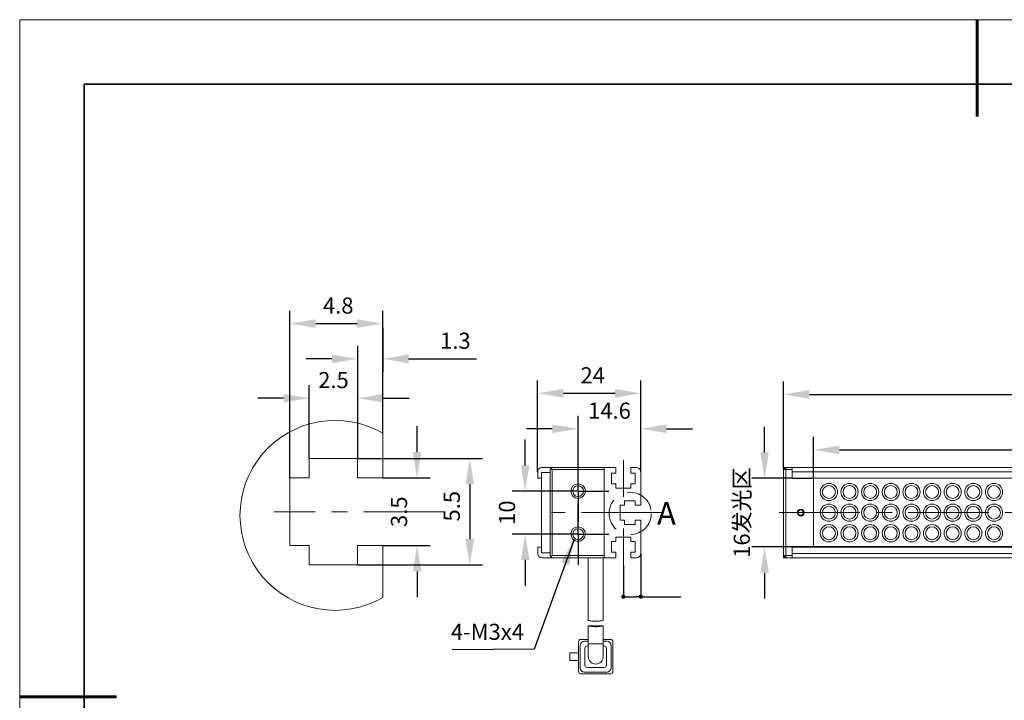
# Model space of a CAD drawing. Units: millimetres. Extents: x 11673 to 11970, y -7568 to -7358.
# Drawn here: x 11673 to 11826, y -7463 to -7358 of the extents above; entities that cross this region are included whole.
import ezdxf

# ---------------------------------------------------------------- set-up
doc = ezdxf.new("R2010")
doc.units = ezdxf.units.MM
doc.header["$LTSCALE"] = 10
doc.header["$PDMODE"] = 34
doc.linetypes.add('CENTER', pattern=[2, 1.25, -0.25, 0.25, -0.25])
doc.linetypes.add('DASHED', pattern=[0.75, 0.5, -0.25])
for name, color, linetype in [('10', 7, 'Continuous'), ('1轮廓实线层', 7, 'Continuous'), ('FORMAT', 7, 'Continuous')]:
    doc.layers.add(name, color=color, linetype=linetype)
for name, color, linetype, lineweight in [('3中心线层', 1, 'CENTER', 9), ('4虚线层', 6, 'DASHED', 9), ('7标注层', 4, 'Continuous', 5), ('粗实线层', 7, 'Continuous', 35), ('细实线层', 7, 'Continuous', 18)]:
    doc.layers.add(name, color=color, linetype=linetype, lineweight=lineweight)
doc.styles.add('SLDTEXTSTYLE1', font='TXT', dxfattribs={"width": 0.7})
doc.styles.get("Standard").update_dxf_attribs({"font": 'simhei.ttf'})
doc.styles.add('TH-GBD2M', font='calibri.ttf', dxfattribs={"width": 0.8, "height": 2.5})
doc.dimstyles.new('SLDDIMSTYLE4', dxfattribs={"dimtxt": 0.18, "dimasz": 0.651282, "dimexe": 0, "dimexo": 0.0625, "dimgap": 0, "dimtad": 0, "dimtih": 1, "dimtoh": 1, "dimdec": 0, "dimrnd": 1e-09, "dimzin": 0, "dimdsep": 46, "dimtxsty": 'Standard', "dimblk1": 'DOT', "dimblk2": 'DOT', "dimsah": 1, "dimcen": 0.09, "dimadec": 0, "dimazin": 0, "dimtfac": 0.651282, "dimtdec": 0, "dimtofl": 0, "dimtmove": 0, "dimatfit": 3, "dimldrblk": 'DOT', "dimfxl": 1, "dimfrac": 2, "dimtolj": 1, "dimtzin": 0, "dimarcsym": 0})
doc.dimstyles.new('TH-GBD2M', dxfattribs={"dimtxt": 2.5, "dimasz": 4, "dimexe": 2, "dimexo": 0, "dimgap": 1.5, "dimtad": 1, "dimdec": 4, "dimlfac": 1.5, "dimzin": 9, "dimdsep": 46, "dimtxsty": 'TH-GBD2M', "dimcen": 0, "dimclrt": 3, "dimadec": 0, "dimazin": 3, "dimtfac": 1, "dimtdec": 4, "dimtofl": 0, "dimtmove": 0, "dimatfit": 3, "dimfxl": 1, "dimtolj": 1, "dimtzin": 0, "dimarcsym": 0})

# ---------------------------------------------------------------- blocks, each defined once
blk = doc.blocks.new('*X9')
at = {"layer": '粗实线层', "lineweight": 60}
for p, q in [((0, 105), (0, 90)), ((-148.5, 0), (-133.5, 0))]:
    blk.add_line(p, q, dxfattribs=at)
at = {"layer": '粗实线层'}
for p, q in [((-138.5, 95), (-138.5, -95)), ((138.5, 95), (-138.5, 95))]:
    blk.add_line(p, q, dxfattribs=at)
at = {"layer": '细实线层'}
for p, q in [((148.5, 105), (-148.5, 105)), ((-148.5, 105), (-148.5, -105))]:
    blk.add_line(p, q, dxfattribs=at)
blk = doc.blocks.new('*D122')
at = {"layer": '7标注层', "color": 0, "lineweight": -2, "transparency": 16777216}
for p, q in [((11788.41, -7424.9), (11788.41, -7420.9)), ((11792.68, -7428.9), (11786.41, -7428.9)), ((11792.68, -7439.56), (11786.41, -7439.56)), ((11788.41, -7443.56), (11788.41, -7447.56))]:
    blk.add_line(p, q, dxfattribs=at)
at = {"layer": '7标注层', "color": 0, "transparency": 16777216}
for points in [[(11787.75, -7424.9), (11789.08, -7424.9), (11788.41, -7428.9)], [(11787.75, -7443.56), (11789.08, -7443.56), (11788.41, -7439.56)]]:
    blk.add_solid(points, dxfattribs=at)
at = {"layer": 'Defpoints', "color": 0, "transparency": 16777216}
for p in [(11792.68, -7428.9), (11788.41, -7439.56), (11792.68, -7439.56)]:
    blk.add_point(p, dxfattribs=at)
at = {"layer": '7标注层', "color": 3, "transparency": 16777216, "insert": (11783.62, -7434.23), "char_height": 2.5, "attachment_point": 2, "rotation": 90, "style": 'TH-GBD2M'}
blk.add_mtext('\\A1;16发光区', dxfattribs=at)
blk = doc.blocks.new('*D123')
at = {"layer": '7标注层', "color": 0, "lineweight": -2, "transparency": 16777216}
for p, q in [((11796.01, -7428.96), (11796.01, -7422.5)), ((11932.01, -7428.96), (11932.01, -7422.5)), ((11800.01, -7424.5), (11928.01, -7424.5))]:
    blk.add_line(p, q, dxfattribs=at)
at = {"layer": '7标注层', "color": 0, "transparency": 16777216}
for points in [[(11800.01, -7423.83), (11800.01, -7425.17), (11796.01, -7424.5)], [(11928.01, -7423.83), (11928.01, -7425.17), (11932.01, -7424.5)]]:
    blk.add_solid(points, dxfattribs=at)
at = {"layer": 'Defpoints', "color": 0, "transparency": 16777216}
for p in [(11932.01, -7424.5), (11796.01, -7428.96), (11932.01, -7428.96)]:
    blk.add_point(p, dxfattribs=at)
at = {"layer": '7标注层', "color": 3, "transparency": 16777216, "insert": (11862.28, -7419.7), "char_height": 2.5, "attachment_point": 2, "style": 'TH-GBD2M'}
blk.add_mtext('\\A1;204发光区\\P', dxfattribs=at)
blk = doc.blocks.new('*D124')
at = {"layer": '7标注层', "color": 0, "lineweight": -2, "transparency": 16777216}
for p, q in [((11791.35, -7427.56), (11791.35, -7413.9)), ((11936.68, -7427.56), (11936.68, -7413.9)), ((11795.35, -7415.9), (11932.68, -7415.9))]:
    blk.add_line(p, q, dxfattribs=at)
at = {"layer": '7标注层', "color": 0, "transparency": 16777216}
for points in [[(11795.35, -7415.23), (11795.35, -7416.57), (11791.35, -7415.9)], [(11932.68, -7415.23), (11932.68, -7416.57), (11936.68, -7415.9)]]:
    blk.add_solid(points, dxfattribs=at)
at = {"layer": 'Defpoints', "color": 0, "transparency": 16777216}
for p in [(11936.68, -7415.9), (11791.35, -7427.56), (11936.68, -7427.56)]:
    blk.add_point(p, dxfattribs=at)
at = {"layer": '7标注层', "color": 3, "transparency": 16777216, "insert": (11862.28, -7411.84), "char_height": 2.5, "attachment_point": 2, "style": 'TH-GBD2M'}
blk.add_mtext('\\A1;218', dxfattribs=at)
blk = doc.blocks.new('*D127')
at = {"layer": '7标注层', "color": 0, "lineweight": -2, "transparency": 16777216}
for p, q in [((11751.27, -7426.9), (11751.27, -7422.9)), ((11756.68, -7430.9), (11749.27, -7430.9)), ((11756.68, -7437.56), (11749.27, -7437.56)), ((11751.27, -7441.56), (11751.27, -7445.56))]:
    blk.add_line(p, q, dxfattribs=at)
at = {"layer": '7标注层', "color": 0, "transparency": 16777216}
for points in [[(11750.61, -7426.9), (11751.94, -7426.9), (11751.27, -7430.9)], [(11750.61, -7441.56), (11751.94, -7441.56), (11751.27, -7437.56)]]:
    blk.add_solid(points, dxfattribs=at)
at = {"layer": 'Defpoints', "color": 0, "transparency": 16777216}
for p in [(11756.68, -7430.9), (11751.27, -7437.56), (11756.68, -7437.56)]:
    blk.add_point(p, dxfattribs=at)
at = {"layer": '7标注层', "color": 3, "transparency": 16777216, "insert": (11747.21, -7434.23), "char_height": 2.5, "attachment_point": 2, "rotation": 90, "style": 'TH-GBD2M'}
blk.add_mtext('\\A1;10', dxfattribs=at)
blk = doc.blocks.new('*D128')
at = {"layer": '7标注层', "color": 0, "lineweight": -2, "transparency": 16777216}
for p, q in [((11753.21, -7427.9), (11753.21, -7413.72)), ((11769.21, -7427.9), (11769.21, -7413.72)), ((11757.21, -7415.72), (11765.21, -7415.72))]:
    blk.add_line(p, q, dxfattribs=at)
at = {"layer": '7标注层', "color": 0, "transparency": 16777216}
for points in [[(11757.21, -7415.05), (11757.21, -7416.39), (11753.21, -7415.72)], [(11765.21, -7415.05), (11765.21, -7416.39), (11769.21, -7415.72)]]:
    blk.add_solid(points, dxfattribs=at)
at = {"layer": 'Defpoints', "color": 0, "transparency": 16777216}
for p in [(11769.21, -7415.72), (11753.21, -7427.9), (11769.21, -7427.9)]:
    blk.add_point(p, dxfattribs=at)
at = {"layer": '7标注层', "color": 3, "transparency": 16777216, "insert": (11761.75, -7411.68), "char_height": 2.5, "attachment_point": 2, "style": 'TH-GBD2M'}
blk.add_mtext('\\A1;24', dxfattribs=at)
blk = doc.blocks.new('*D129')
at = {"layer": '7标注层', "color": 0, "lineweight": -2, "transparency": 16777216}
for p, q in [((11759.48, -7428.1), (11759.48, -7419.23)), ((11769.21, -7427.9), (11769.21, -7419.23)), ((11755.48, -7421.23), (11751.48, -7421.23)), ((11773.21, -7421.23), (11777.21, -7421.23))]:
    blk.add_line(p, q, dxfattribs=at)
at = {"layer": '7标注层', "color": 0, "transparency": 16777216}
for points in [[(11755.48, -7420.56), (11755.48, -7421.9), (11759.48, -7421.23)], [(11773.21, -7420.56), (11773.21, -7421.9), (11769.21, -7421.23)]]:
    blk.add_solid(points, dxfattribs=at)
at = {"layer": 'Defpoints', "color": 0, "transparency": 16777216}
for p in [(11769.21, -7421.23), (11759.48, -7428.1), (11769.21, -7427.9)]:
    blk.add_point(p, dxfattribs=at)
at = {"layer": '7标注层', "color": 3, "transparency": 16777216, "insert": (11764.35, -7417.17), "char_height": 2.5, "attachment_point": 2, "style": 'TH-GBD2M'}
blk.add_mtext('\\A1;14.6', dxfattribs=at)
blk = doc.blocks.new('_DOT')
at = {"color": 0, "linetype": 'ByBlock', "lineweight": -2}
blk.add_line((-0.5, 0), (-1, 0), dxfattribs=at)
at = {"color": 0, "linetype": 'ByBlock', "const_width": 0.5}
blk.add_lwpolyline([(-0.25, 0, 1), (0.25, 0, 1)], format="xyb", close=True, dxfattribs=at)
blk = doc.blocks.new('*D130')
at = {"layer": '10', "color": 0, "lineweight": -2, "transparency": 16777216}
for p, q in [((11769.21, -7440.62), (11769.21, -7447.27)), ((11766.51, -7442.42), (11766.51, -7447.27)), ((11767.17, -7447.27), (11768.56, -7447.27)), ((11769.21, -7447.27), (11775.35, -7447.27))]:
    blk.add_line(p, q, dxfattribs=at)
at = {"layer": 'Defpoints', "color": 0, "transparency": 16777216}
for p in [(11769.21, -7440.56), (11766.51, -7442.36), (11769.21, -7447.27)]:
    blk.add_point(p, dxfattribs=at)
at = {"layer": '10', "color": 0, "lineweight": -2, "transparency": 16777216, "xscale": 0.6512820513, "yscale": 0.6512820513, "zscale": 0.6512820513, "rotation": 180}
blk.add_blockref('_DOT', (11766.51, -7447.27), dxfattribs=at)
at = {"layer": '10', "color": 0, "lineweight": -2, "transparency": 16777216, "xscale": 0.6512820513, "yscale": 0.6512820513, "zscale": 0.6512820513}
blk.add_blockref('_DOT', (11769.21, -7447.27), dxfattribs=at)
at = {"layer": '10', "color": 0, "transparency": 16777216, "insert": (11775.4, -7447.18), "char_height": 0.18, "attachment_point": 2}
blk.add_mtext('\\A1;3', dxfattribs=at)
blk = doc.blocks.new('SW_CENTERMARKSYMBOL_0')
at = {"layer": 'FORMAT', "color": 0}
for p, q in [((0, 2.5), (0, 4.75)), ((0, 0), (0, 2.5)), ((-2.5, 0), (-4.75, 0)), ((0, 0), (-2.5, 0)), ((0, 0), (0, -2.5)), ((0, 0), (2.5, 0)), ((2.5, 0), (4.75, 0)), ((0, -2.5), (0, -4.75))]:
    blk.add_line(p, q, dxfattribs=at)
blk = doc.blocks.new('SW_CENTERMARKSYMBOL_1')
at = {"layer": 'FORMAT', "color": 0}
for p, q in [((0, 2.5), (0, 4.75)), ((0, 0), (0, 2.5)), ((-2.5, 0), (-4.75, 0)), ((0, 0), (-2.5, 0)), ((0, 0), (0, -2.5)), ((0, 0), (2.5, 0)), ((2.5, 0), (4.75, 0)), ((0, -2.5), (0, -4.75))]:
    blk.add_line(p, q, dxfattribs=at)
blk = doc.blocks.new('*D131')
at = {"layer": '7标注层', "color": 0, "lineweight": -2, "transparency": 16777216}
for p, q in [((11725.3, -7425.84), (11744.68, -7425.84)), ((11742.68, -7429.84), (11742.68, -7438.34)), ((11725.3, -7442.34), (11744.68, -7442.34))]:
    blk.add_line(p, q, dxfattribs=at)
at = {"layer": '7标注层', "color": 0, "transparency": 16777216}
for points in [[(11742.02, -7429.84), (11743.35, -7429.84), (11742.68, -7425.84)], [(11742.02, -7438.34), (11743.35, -7438.34), (11742.68, -7442.34)]]:
    blk.add_solid(points, dxfattribs=at)
at = {"layer": 'Defpoints', "color": 0, "transparency": 16777216}
for p in [(11725.3, -7425.84), (11725.3, -7442.34), (11742.68, -7442.34)]:
    blk.add_point(p, dxfattribs=at)
at = {"layer": '7标注层', "color": 3, "transparency": 16777216, "insert": (11738.65, -7433.24), "char_height": 2.5, "attachment_point": 2, "rotation": 90, "style": 'TH-GBD2M'}
blk.add_mtext('\\A1;5.5', dxfattribs=at)
blk = doc.blocks.new('*D132')
at = {"layer": '7标注层', "color": 0, "lineweight": -2, "transparency": 16777216}
for p, q in [((11734.52, -7424.84), (11734.52, -7420.84)), ((11729.2, -7428.84), (11736.52, -7428.84)), ((11729.2, -7439.34), (11736.52, -7439.34)), ((11734.52, -7443.34), (11734.52, -7447.34))]:
    blk.add_line(p, q, dxfattribs=at)
at = {"layer": '7标注层', "color": 0, "transparency": 16777216}
for points in [[(11733.85, -7424.84), (11735.19, -7424.84), (11734.52, -7428.84)], [(11733.85, -7443.34), (11735.19, -7443.34), (11734.52, -7439.34)]]:
    blk.add_solid(points, dxfattribs=at)
at = {"layer": 'Defpoints', "color": 0, "transparency": 16777216}
for p in [(11729.2, -7428.84), (11729.2, -7439.34), (11734.52, -7439.34)]:
    blk.add_point(p, dxfattribs=at)
at = {"layer": '7标注层', "color": 3, "transparency": 16777216, "insert": (11730.46, -7434.09), "char_height": 2.5, "attachment_point": 2, "rotation": 90, "style": 'TH-GBD2M'}
blk.add_mtext('\\A1;3.5', dxfattribs=at)
blk = doc.blocks.new('*D133')
at = {"layer": '7标注层', "color": 0, "lineweight": -2, "transparency": 16777216}
for p, q in [((11717.8, -7425.84), (11717.8, -7414.48)), ((11725.3, -7425.84), (11725.3, -7414.48)), ((11713.8, -7416.48), (11709.8, -7416.48)), ((11729.3, -7416.48), (11733.3, -7416.48))]:
    blk.add_line(p, q, dxfattribs=at)
at = {"layer": '7标注层', "color": 0, "transparency": 16777216}
for points in [[(11713.8, -7415.82), (11713.8, -7417.15), (11717.8, -7416.48)], [(11729.3, -7415.82), (11729.3, -7417.15), (11725.3, -7416.48)]]:
    blk.add_solid(points, dxfattribs=at)
at = {"layer": 'Defpoints', "color": 0, "transparency": 16777216}
for p in [(11725.3, -7416.48), (11717.8, -7425.84), (11725.3, -7425.84)]:
    blk.add_point(p, dxfattribs=at)
at = {"layer": '7标注层', "color": 3, "transparency": 16777216, "insert": (11721.55, -7412.42), "char_height": 2.5, "attachment_point": 2, "style": 'TH-GBD2M'}
blk.add_mtext('\\A1;2.5', dxfattribs=at)
blk = doc.blocks.new('*D134')
at = {"layer": '7标注层', "color": 0, "lineweight": -2, "transparency": 16777216}
for p, q in [((11729.2, -7405.59), (11729.2, -7412.38)), ((11725.3, -7425.84), (11725.3, -7408.38)), ((11721.3, -7410.38), (11717.3, -7410.38)), ((11733.2, -7410.38), (11743.73, -7410.38))]:
    blk.add_line(p, q, dxfattribs=at)
at = {"layer": '7标注层', "color": 0, "transparency": 16777216}
for points in [[(11721.3, -7409.71), (11721.3, -7411.05), (11725.3, -7410.38)], [(11733.2, -7409.71), (11733.2, -7411.05), (11729.2, -7410.38)]]:
    blk.add_solid(points, dxfattribs=at)
at = {"layer": 'Defpoints', "color": 0, "transparency": 16777216}
for p in [(11729.2, -7405.59), (11729.2, -7410.38), (11725.3, -7425.84)]:
    blk.add_point(p, dxfattribs=at)
at = {"layer": '7标注层', "color": 3, "transparency": 16777216, "insert": (11740.46, -7406.32), "char_height": 2.5, "attachment_point": 2, "style": 'TH-GBD2M'}
blk.add_mtext('\\A1;1.3', dxfattribs=at)
blk = doc.blocks.new('*D135')
at = {"layer": '7标注层', "color": 0, "lineweight": -2, "transparency": 16777216}
for p, q in [((11714.8, -7428.84), (11714.8, -7402.92)), ((11729.2, -7421.92), (11729.2, -7402.92)), ((11718.8, -7404.92), (11725.2, -7404.92))]:
    blk.add_line(p, q, dxfattribs=at)
at = {"layer": '7标注层', "color": 0, "transparency": 16777216}
for points in [[(11718.8, -7404.25), (11718.8, -7405.58), (11714.8, -7404.92)], [(11725.2, -7404.25), (11725.2, -7405.58), (11729.2, -7404.92)]]:
    blk.add_solid(points, dxfattribs=at)
at = {"layer": 'Defpoints', "color": 0, "transparency": 16777216}
for p in [(11729.2, -7404.92), (11729.2, -7421.92), (11714.8, -7428.84)]:
    blk.add_point(p, dxfattribs=at)
at = {"layer": '7标注层', "color": 3, "transparency": 16777216, "insert": (11722.29, -7400.86), "char_height": 2.5, "attachment_point": 2, "style": 'TH-GBD2M'}
blk.add_mtext('\\A1;4.8', dxfattribs=at)

msp = doc.modelspace()

# ---------------------------------------------------------------- linework, layer by layer
at = {"color": 7, "linetype": 'Continuous', "lineweight": 15}
for p, q in [((11729.19912, -7428.843235), (11729.19912, -7421.923468)), ((11725.299119, -7425.843234), (11717.799119, -7425.843234)), ((11717.799119, -7425.843234), (11717.799119, -7428.843235)), ((11725.299119, -7428.843235), (11725.299119, -7425.843234)), ((11753.21498, -7427.895778), (11753.21498, -7428.895778)), ((11753.81498, -7440.462444), (11753.81498, -7427.995778)), ((11753.81498, -7427.995778), (11755.148313, -7427.995778)), ((11753.881647, -7427.229111), (11755.481647, -7427.229111)), ((11755.148313, -7427.562444), (11755.31498, -7427.395778)), ((11755.148313, -7440.895778), (11755.148313, -7427.562444)), ((11755.481647, -7427.229111), (11755.31498, -7427.395778)), ((11755.31498, -7427.395778), (11755.481647, -7427.562444)), ((11755.481647, -7427.229111), (11763.548313, -7427.229111)), ((11755.481647, -7427.562444), (11755.481647, -7440.895778)), ((11763.548313, -7427.562444), (11755.481647, -7427.562444)), ((11765.348313, -7427.229111), (11763.548313, -7427.229111)), ((11763.548313, -7441.229111), (11763.548313, -7427.229111)), ((11763.548313, -7427.562444), (11763.548313, -7440.895778)), ((11765.348313, -7428.095778), (11764.681647, -7428.095778)), ((11764.681647, -7428.095778), (11764.681647, -7429.762444)), ((11765.348313, -7427.229111), (11765.348313, -7428.095778)), ((11767.681647, -7428.095778), (11767.681647, -7427.229111)), ((11768.548313, -7427.229111), (11767.681647, -7427.229111)), ((11768.348313, -7428.095778), (11767.681647, -7428.095778)), ((11768.348313, -7429.762444), (11768.348313, -7428.095778)), ((11769.21498, -7433.062444), (11769.21498, -7427.895778)), ((11791.346845, -7427.562444), (11791.346845, -7427.229111)), ((11791.346845, -7427.229111), (11791.680178, -7427.229111)), ((11791.680178, -7427.229111), (11791.346845, -7427.562444)), ((11791.346845, -7440.895778), (11791.346845, -7427.562444)), ((11791.680178, -7427.562444), (11791.346845, -7427.562444)), ((11791.680178, -7427.562444), (11791.680178, -7427.229111)), ((11791.680178, -7427.229111), (11792.680178, -7427.229111)), ((11792.680178, -7427.562444), (11791.680178, -7427.562444)), ((11791.680178, -7427.562444), (11791.680178, -7440.895778)), ((11792.680178, -7427.229111), (11935.346845, -7427.229111)), ((11792.680178, -7427.895778), (11792.680178, -7427.229111)), ((11792.680178, -7427.895778), (11935.346845, -7427.895778)), ((11792.680178, -7427.895778), (11792.680178, -7428.895778)), ((11717.799119, -7428.843235), (11714.799119, -7428.843235)), ((11714.799119, -7428.843235), (11714.799119, -7439.343234)), ((11725.299119, -7428.843235), (11729.19912, -7428.843235)), ((11753.21498, -7428.895778), (11753.81498, -7428.895778)), ((11764.681647, -7429.762444), (11765.348313, -7429.762444)), ((11765.348313, -7429.762444), (11765.348313, -7430.429111)), ((11767.681647, -7430.429111), (11767.681647, -7429.762444)), ((11767.681647, -7429.762444), (11768.348313, -7429.762444)), ((11792.680178, -7428.895778), (11935.346845, -7428.895778)), ((11792.680178, -7428.895778), (11792.680178, -7428.962444)), ((11792.680178, -7428.962444), (11796.013511, -7428.962444)), ((11795.913511, -7428.962444), (11795.913511, -7428.895778)), ((11796.013511, -7428.962444), (11796.013511, -7439.495778)), ((11765.348313, -7430.429111), (11767.681647, -7430.429111)), ((11766.681647, -7433.062444), (11766.01498, -7433.062444)), ((11766.01498, -7433.062444), (11766.01498, -7435.395778)), ((11768.348313, -7432.395778), (11766.681647, -7432.395778)), ((11766.681647, -7432.395778), (11766.681647, -7433.062444)), ((11768.348313, -7433.062444), (11768.348313, -7432.395778)), ((11768.348313, -7433.062444), (11769.21498, -7433.062444)), ((11766.681647, -7435.395778), (11766.01498, -7435.395778)), ((11766.681647, -7436.062444), (11766.681647, -7435.395778)), ((11768.348313, -7436.062444), (11766.681647, -7436.062444)), ((11768.348313, -7435.395778), (11768.348313, -7436.062444)), ((11768.348313, -7435.395778), (11769.21498, -7435.395778)), ((11769.21498, -7435.395778), (11769.21498, -7440.562444)), ((11764.681647, -7438.695778), (11765.348313, -7438.695778)), ((11764.681647, -7440.362444), (11764.681647, -7438.695778)), ((11765.348313, -7438.029111), (11767.681647, -7438.029111)), ((11765.348313, -7438.695778), (11765.348313, -7438.029111)), ((11767.681647, -7438.029111), (11767.681647, -7438.695778)), ((11767.681647, -7438.695778), (11768.348313, -7438.695778)), ((11768.348313, -7438.695778), (11768.348313, -7440.362444)), ((11717.799119, -7439.343234), (11714.799119, -7439.343234)), ((11717.799119, -7442.343235), (11717.799119, -7439.343234)), ((11725.299119, -7439.343234), (11725.299119, -7442.343235)), ((11725.299119, -7439.343234), (11729.19912, -7439.343234)), ((11729.19912, -7439.343234), (11729.19912, -7447.382538)), ((11753.21498, -7439.562444), (11753.21498, -7440.562444)), ((11753.21498, -7439.562444), (11753.81498, -7439.562444)), ((11753.81498, -7440.462444), (11755.148313, -7440.462444)), ((11764.681647, -7440.362444), (11765.348313, -7440.362444)), ((11765.348313, -7441.229111), (11765.348313, -7440.362444)), ((11767.681647, -7440.362444), (11767.681647, -7441.229111)), ((11768.348313, -7440.362444), (11767.681647, -7440.362444)), ((11792.680178, -7439.495778), (11796.013511, -7439.495778)), ((11792.680178, -7439.495778), (11792.680178, -7439.562444)), ((11792.680178, -7439.562444), (11935.346845, -7439.562444)), ((11792.680178, -7439.562444), (11792.680178, -7440.562444)), ((11792.680178, -7440.562444), (11792.680178, -7441.229111)), ((11792.680178, -7440.562444), (11935.346845, -7440.562444)), ((11931.913511, -7439.495778), (11796.013511, -7439.495778)), ((11753.881647, -7441.229111), (11755.481647, -7441.229111)), ((11755.148313, -7440.895778), (11755.31498, -7441.062444)), ((11755.481647, -7440.895778), (11755.31498, -7441.062444)), ((11755.31498, -7441.062444), (11755.481647, -7441.229111)), ((11755.481647, -7440.895778), (11763.548313, -7440.895778)), ((11763.548313, -7441.229111), (11755.481647, -7441.229111)), ((11761.048313, -7441.229111), (11761.048313, -7450.931581)), ((11763.381647, -7450.933256), (11763.381647, -7441.229111)), ((11765.348313, -7441.229111), (11763.548313, -7441.229111)), ((11768.548313, -7441.229111), (11767.681647, -7441.229111)), ((11791.346845, -7441.229111), (11791.346845, -7440.895778)), ((11791.346845, -7440.895778), (11791.680178, -7441.229111)), ((11791.680178, -7440.895778), (11791.346845, -7440.895778)), ((11791.680178, -7441.229111), (11791.346845, -7441.229111)), ((11791.680178, -7440.895778), (11791.680178, -7441.229111)), ((11791.680178, -7440.895778), (11792.680178, -7440.895778)), ((11792.680178, -7441.229111), (11791.680178, -7441.229111)), ((11792.680178, -7441.229111), (11935.346845, -7441.229111)), ((11725.299119, -7442.343235), (11717.799119, -7442.343235)), ((11761.048313, -7451.781496), (11761.048313, -7454.562444)), ((11763.353622, -7451.775502), (11761.073011, -7451.775502)), ((11763.381647, -7454.562444), (11763.381647, -7451.779819)), ((11759.548313, -7454.229111), (11759.548313, -7458.895778)), ((11761.048313, -7453.895778), (11759.881647, -7453.895778)), ((11761.048313, -7454.162444), (11760.481647, -7454.162444)), ((11764.548313, -7453.895778), (11763.381647, -7453.895778)), ((11763.948313, -7454.162444), (11763.381647, -7454.162444)), ((11764.881647, -7458.895778), (11764.881647, -7454.229111)), ((11758.21498, -7455.979111), (11758.21498, -7457.145778)), ((11758.21498, -7455.979111), (11759.548313, -7455.979111)), ((11759.81498, -7454.829111), (11759.81498, -7458.295778)), ((11760.548313, -7455.229111), (11760.548313, -7457.895778)), ((11761.048313, -7454.895778), (11760.881647, -7454.895778)), ((11761.048313, -7454.562444), (11761.048313, -7456.562444)), ((11763.381647, -7456.562444), (11763.381647, -7454.562444)), ((11763.548313, -7454.895778), (11763.381647, -7454.895778)), ((11763.881647, -7457.895778), (11763.881647, -7455.229111)), ((11758.21498, -7457.145778), (11759.548313, -7457.145778)), ((11760.481647, -7458.962444), (11763.948313, -7458.962444)), ((11760.881647, -7458.229111), (11763.548313, -7458.229111)), ((11759.881647, -7459.229111), (11764.548313, -7459.229111))]:
    msp.add_line(p, q, dxfattribs=at)
at = {"color": 8, "linetype": 'Continuous', "lineweight": 15}
msp.add_line((11761.048313, -7454.562444), (11763.381647, -7454.562444), dxfattribs=at)
at = {"linetype": 'Continuous', "lineweight": 15}
msp.add_line((11764.61498, -7458.295778), (11764.61498, -7454.829111), dxfattribs=at)
at = {"color": 7, "linetype": 'Continuous', "lineweight": 15}
for centre, radius in [((11759.481647, -7430.895778), 1.133333), ((11798.380178, -7431.029111), 1.333333), ((11798.380178, -7431.029111), 1), ((11801.580178, -7431.029111), 1.333333), ((11801.580178, -7431.029111), 1), ((11804.780178, -7431.029111), 1.333333), ((11804.780178, -7431.029111), 1), ((11807.980178, -7431.029111), 1.333333), ((11807.980178, -7431.029111), 1), ((11811.180178, -7431.029111), 1.333333), ((11811.180178, -7431.029111), 1), ((11814.380178, -7431.029111), 1.333333), ((11814.380178, -7431.029111), 1), ((11817.580178, -7431.029111), 1.333333), ((11817.580178, -7431.029111), 1), ((11820.780178, -7431.029111), 1.333333), ((11820.780178, -7431.029111), 1), ((11823.980178, -7431.029111), 1.333333), ((11823.980178, -7431.029111), 1), ((11759.481647, -7430.895778), 0.833333), ((11798.380178, -7434.229111), 1.333333), ((11801.580178, -7434.229111), 1.333333), ((11804.780178, -7434.229111), 1.333333), ((11807.980178, -7434.229111), 1.333333), ((11811.180178, -7434.229111), 1.333333), ((11814.380178, -7434.229111), 1.333333), ((11817.580178, -7434.229111), 1.333333), ((11820.780178, -7434.229111), 1.333333), ((11823.980178, -7434.229111), 1.333333), ((11794.013511, -7434.229111), 0.533333), ((11794.013511, -7434.229111), 0.416667), ((11798.380178, -7434.229111), 1), ((11801.580178, -7434.229111), 1), ((11804.780178, -7434.229111), 1), ((11807.980178, -7434.229111), 1), ((11811.180178, -7434.229111), 1), ((11814.380178, -7434.229111), 1), ((11817.580178, -7434.229111), 1), ((11820.780178, -7434.229111), 1), ((11823.980178, -7434.229111), 1), ((11798.380178, -7437.429111), 1.333333), ((11801.580178, -7437.429111), 1.333333), ((11804.780178, -7437.429111), 1.333333), ((11807.980178, -7437.429111), 1.333333), ((11811.180178, -7437.429111), 1.333333), ((11814.380178, -7437.429111), 1.333333), ((11817.580178, -7437.429111), 1.333333), ((11820.780178, -7437.429111), 1.333333), ((11823.980178, -7437.429111), 1.333333), ((11759.481647, -7437.562444), 1.133333), ((11759.481647, -7437.562444), 0.833333), ((11798.380178, -7437.429111), 1), ((11801.580178, -7437.429111), 1), ((11804.780178, -7437.429111), 1), ((11807.980178, -7437.429111), 1), ((11811.180178, -7437.429111), 1), ((11814.380178, -7437.429111), 1), ((11817.580178, -7437.429111), 1), ((11820.780178, -7437.429111), 1), ((11823.980178, -7437.429111), 1)]:
    msp.add_circle(centre, radius, dxfattribs=at)
at = {"color": 7, "linetype": 'Continuous', "lineweight": 0}
msp.add_arc((11721.783735, -7434.653003), 14.731904, 59.7777529, 300.2222471, dxfattribs=at)
at = {"color": 7, "linetype": 'Continuous', "lineweight": 15}
for centre, radius, start, end in [((11753.881647, -7427.895778), 0.666667, 90, 180), ((11768.548313, -7427.895778), 0.666667, 0, 90), ((11753.881647, -7440.562444), 0.666667, 180, 270), ((11768.548313, -7440.562444), 0.666667, 270, 0), ((11759.881647, -7454.229111), 0.333333, 90, 180), ((11760.481647, -7454.829111), 0.666667, 90, 180), ((11763.948313, -7454.829111), 0.666667, 0, 90), ((11764.548313, -7454.229111), 0.333333, 0, 90), ((11760.881647, -7455.229111), 0.333333, 90, 180), ((11763.548313, -7455.229111), 0.333333, 0, 90), ((11762.21498, -7456.562444), 1.166667, 180, 0), ((11759.881647, -7458.895778), 0.333333, 180, 270), ((11760.481647, -7458.295778), 0.666667, 180, 270), ((11760.881647, -7457.895778), 0.333333, 180, 270), ((11763.548313, -7457.895778), 0.333333, 270, 0), ((11763.948313, -7458.295778), 0.666667, 270, 0), ((11764.548313, -7458.895778), 0.333333, 270, 0)]:
    msp.add_arc(centre, radius, start, end, dxfattribs=at)
for points, knots in [([(11763.368707, -7450.933256), (11763.372466, -7450.933777), (11763.389302, -7450.936109), (11763.291704, -7450.969103), (11763.081167, -7451.016267), (11762.760641, -7451.060928), (11762.379923, -7451.085174), (11761.983437, -7451.082709), (11761.616889, -7451.055128), (11761.311257, -7451.009197), (11761.116459, -7450.962854), (11761.030889, -7450.932031), (11761.05222, -7450.931618), (11761.054108, -7450.931581)], [0, 0, 0, 0, 0.0299149812, 0.133970587, 0.2404373446, 0.3488390922, 0.4565678302, 0.5623561904, 0.667287016, 0.7732681066, 0.8811440211, 0.989482918, 1, 1, 1, 1]), ([(11761.061255, -7451.781496), (11761.057491, -7451.781848), (11761.040608, -7451.783422), (11761.138153, -7451.815181), (11761.34854, -7451.860988), (11761.668823, -7451.904716), (11762.049411, -7451.928547), (11762.446031, -7451.926168), (11762.812858, -7451.899112), (11763.118688, -7451.854137), (11763.313522, -7451.809181), (11763.39902, -7451.779562), (11763.377732, -7451.779798), (11763.375841, -7451.779819)], [0, 0, 0, 0, 0.0298551448, 0.1339115307, 0.2402993021, 0.3486321024, 0.456366986, 0.5622317445, 0.6672601856, 0.7733076017, 0.8811802862, 0.9894465905, 1, 1, 1, 1])]:
    msp.add_open_spline(points, degree=3, knots=knots, dxfattribs=at)
at = {"layer": '3中心线层'}
for p, q in [((11766.51498, -7431.762444), (11766.51498, -7426.095778)), ((11738.719923, -7434.093234), (11712.324131, -7434.093234)), ((11772.489573, -7434.229111), (11755.365559, -7434.229111)), ((11790.680178, -7434.229111), (11937.346845, -7434.229111)), ((11766.51498, -7436.695778), (11766.51498, -7442.362444))]:
    msp.add_line(p, q, dxfattribs=at)
at = {"layer": '4虚线层'}
msp.add_circle((11767.567117, -7434.353504), 3.273756, dxfattribs=at)

# ---------------------------------------------------------------- block references
at = {"layer": '1轮廓实线层'}
msp.add_blockref('*X9', (11821.387012, -7462.777777), dxfattribs=at)
at = {"layer": '3中心线层'}
for name, p in [('SW_CENTERMARKSYMBOL_0', (11759.481647, -7430.895778)), ('SW_CENTERMARKSYMBOL_1', (11759.481647, -7437.562444))]:
    msp.add_blockref(name, p, dxfattribs=at)

# ---------------------------------------------------------------- texts
at = {"color": 7, "linetype": 'Continuous', "lineweight": 0, "insert": (11771.72204, -7432.594326), "char_height": 3.527778, "attachment_point": 1, "style": 'SLDTEXTSTYLE1'}
msp.add_mtext('A', dxfattribs=at)
at = {"layer": '7标注层', "color": 3, "insert": (11745.423808, -7452.714189), "char_height": 2.5, "width": 19.35172161, "attachment_point": 5, "style": 'TH-GBD2M'}
msp.add_mtext('\\A1;4-M3{\\Famgdt|c0;x}4', dxfattribs=at)

# ---------------------------------------------------------------- dimensions: what is measured, and where the dimension line sits
at = {"layer": '10'}
dim = msp.add_linear_dim(base=(11769.21498, -7447.271019), p1=(11766.51498, -7442.362444), p2=(11769.21498, -7440.562444), dimstyle='SLDDIMSTYLE4', dxfattribs=at)
dim.commit()
dim.dimension.update_dxf_attribs({"geometry": '*D130', "text_midpoint": (11775.400177, -7447.271019), "dimtype": 160})
at = {"layer": '7标注层'}
for base, p1, p2, text, picture, middle in [((11729.199119, -7404.918221), (11714.799119, -7428.843234), (11729.199119, -7421.923468), '4.8', '*D135', (11722.286, -7404.918221)), ((11729.199119, -7410.380269), (11725.299119, -7425.843234), (11729.199119, -7405.593234), '1.3', '*D134', (11740.464504, -7410.380269)), ((11725.299119, -7416.482111), (11717.799119, -7425.843234), (11725.299119, -7425.843234), '2.5', '*D133', (11721.549119, -7416.482111)), ((11932.013511, -7424.499861), (11796.013511, -7428.962444), (11932.013511, -7428.962444), '<>发光区\\P', '*D123', (11862.279698, -7424.499861))]:
    dim = msp.add_linear_dim(base=base, p1=p1, p2=p2, text=text, dimstyle='TH-GBD2M', override={"dimtdec": 2, "dimtzin": 12}, dxfattribs=at)
    dim.commit()
    dim.dimension.update_dxf_attribs({"geometry": picture, "text_midpoint": middle, "dimtype": 160})
for base, p1, p2, picture, middle in [((11769.21498, -7415.719806), (11753.21498, -7427.895778), (11769.21498, -7427.895778), '*D128', (11761.75139, -7415.719806)), ((11936.680178, -7415.900234), (11791.346845, -7427.562444), (11936.680178, -7427.562444), '*D124', (11862.279698, -7415.900234)), ((11769.21498, -7421.228337), (11759.481647, -7428.095778), (11769.21498, -7427.895778), '*D129', (11764.348313, -7421.228337))]:
    dim = msp.add_linear_dim(base=base, p1=p1, p2=p2, dimstyle='TH-GBD2M', override={"dimtdec": 2, "dimtzin": 12}, dxfattribs=at)
    dim.commit()
    dim.dimension.update_dxf_attribs({"geometry": picture, "text_midpoint": middle, "dimtype": 160})
for base, p1, p2, text, picture, middle in [((11734.519662, -7439.343234), (11729.199119, -7428.843234), (11729.199119, -7439.343234), '3.5', '*D132', (11734.519662, -7434.093234)), ((11788.414281, -7439.562444), (11792.680178, -7428.895778), (11792.680178, -7439.562444), '<>发光区', '*D122', (11788.414281, -7434.229111)), ((11742.68432, -7442.343234), (11725.299119, -7425.843234), (11725.299119, -7442.343234), '5.5', '*D131', (11742.68432, -7433.244836))]:
    dim = msp.add_linear_dim(base=base, p1=p1, p2=p2, angle=90, text=text, dimstyle='TH-GBD2M', override={"dimtdec": 2, "dimtzin": 12}, dxfattribs=at)
    dim.commit()
    dim.dimension.update_dxf_attribs({"geometry": picture, "text_midpoint": middle, "dimtype": 160})
dim = msp.add_linear_dim(base=(11751.272444, -7437.562444), p1=(11756.681647, -7430.895778), p2=(11756.681647, -7437.562444), angle=90, dimstyle='TH-GBD2M', override={"dimtdec": 2, "dimtzin": 12}, dxfattribs=at)
dim.commit()
dim.dimension.update_dxf_attribs({"geometry": '*D127', "text_midpoint": (11751.272444, -7434.229111), "dimtype": 160})

# ---------------------------------------------------------------- leaders
msp.add_leader([(11758.857555, -7438.39262), (11752.667311, -7455.421557), (11739.969754, -7455.494958)], dimstyle='TH-GBD2M', override={"dimgap": 1.5, "dimtad": 0}, dxfattribs=at)

doc.saveas('drawing.dxf')
